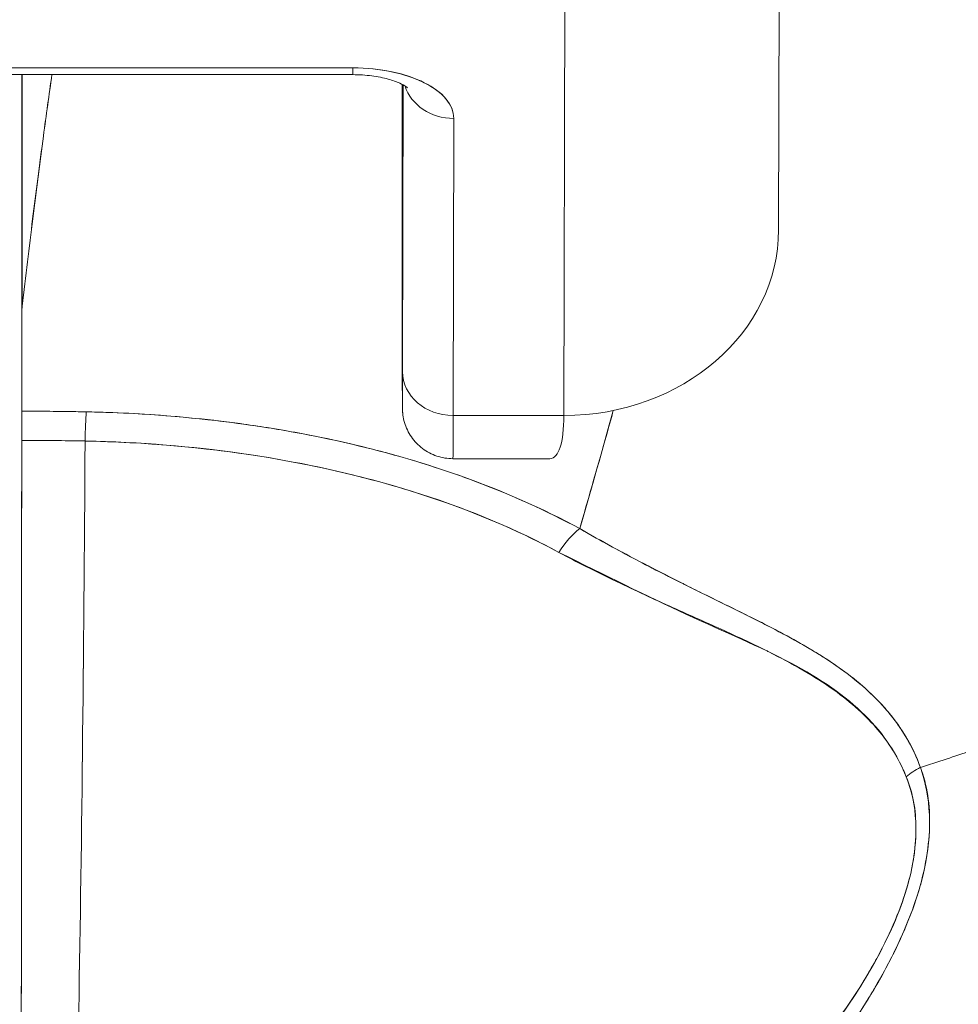
# Model space of a CAD drawing. Units: inches. Extents: x 2 to 135, y 1 to 87.
# Drawn here: x 47 to 47, y 18 to 18 of the extents above; entities that cross this region are included whole.
import ezdxf

# ---------------------------------------------------------------- set-up
doc = ezdxf.new("R2010")
doc.units = ezdxf.units.IN
doc.header["$LTSCALE"] = 8
doc.header["$MEASUREMENT"] = 0
doc.layers.add('Dimension (ANSI)', color=7, linetype='Continuous', lineweight=13)
doc.layers.add('Visible (ANSI)', color=7, linetype='Continuous', lineweight=13)
doc.styles.add('Note Text (ANSI)', font='RomanS.shx')
doc.dimstyles.new('Default (ANSI)', dxfattribs={"dimscale": 8, "dimtxt": 0.093, "dimasz": 0.0735, "dimexe": 0.0945, "dimexo": 0.048, "dimgap": 0.024, "dimtad": 0, "dimtih": 1, "dimtoh": 1, "dimrnd": 1e-08, "dimzin": 0, "dimdsep": 46, "dimtxsty": 'Note Text (ANSI)', "dimcen": 0.09, "dimdle": 0.2955, "dimclrd": 256, "dimclre": 256, "dimclrt": 256, "dimadec": 0, "dimazin": 0, "dimtfac": 1.290323, "dimtofl": 0, "dimtmove": 0, "dimatfit": 3, "dimfxl": 1, "dimtolj": 1, "dimtzin": 4, "dimlwd": -1, "dimlwe": -1, "dimarcsym": 0})

# ---------------------------------------------------------------- blocks, each defined once
blk = doc.blocks.new('*D10')
at = {"layer": 'Defpoints', "color": 0, "transparency": 16777216}
for p in [(48.60414, 19.43634), (24.72914, 16.3693), (48.60414, 16.3693)]:
    blk.add_point(p, dxfattribs=at)
at = {"layer": 'Dimension (ANSI)', "transparency": 16777216}
for p, q in [((24.72914, 16.7533), (24.72914, 20.19234)), ((48.60414, 16.7533), (48.60414, 20.19234)), ((25.31714, 19.43634), (34.98664, 19.43634)), ((48.01614, 19.43634), (38.34664, 19.43634))]:
    blk.add_line(p, q, dxfattribs=at)
for points in [[(25.31714, 19.53434), (25.31714, 19.33834), (24.72914, 19.43634)], [(48.01614, 19.53434), (48.01614, 19.33834), (48.60414, 19.43634)]]:
    blk.add_solid(points, dxfattribs=at)
at = {"layer": 'Dimension (ANSI)', "transparency": 16777216, "insert": (36.66664, 19.43634), "char_height": 0.744, "attachment_point": 5, "style": 'Note Text (ANSI)'}
blk.add_mtext('\\A1;23.87', dxfattribs=at)

msp = doc.modelspace()

# ---------------------------------------------------------------- linework, layer by layer
at = {"layer": 'Visible (ANSI)'}
for p, q in [((46.88071, 18.05542), (46.88033, 17.87885)), ((46.80164, 17.81084), (46.80203, 17.988)), ((46.80203, 17.988), (46.80164, 17.81084)), ((46.72436, 17.9382), (46.53499, 17.9382)), ((46.53499, 17.9382), (46.72436, 17.9382)), ((46.53498, 17.93572), (46.72435, 17.93572)), ((46.60304, 17.84874), (46.60304, 17.93572)), ((46.60304, 17.93572), (46.60304, 17.84874)), ((46.60317, 17.93572), (46.60317, 17.8509)), ((46.60317, 17.8509), (46.60317, 17.93572)), ((46.74235, 17.93151), (46.7424, 17.86332)), ((46.7424, 17.86332), (46.74235, 17.93151)), ((46.74257, 17.82686), (46.7428, 17.93195)), ((46.7428, 17.93195), (46.74257, 17.82686)), ((46.76108, 17.81084), (46.76132, 17.9197)), ((46.76132, 17.9197), (46.76108, 17.81084)), ((46.7424, 17.86331), (46.7424, 17.86332)), ((46.76108, 17.81084), (46.80164, 17.81084)), ((46.80164, 17.81084), (46.76108, 17.81084)), ((46.7963, 17.79501), (46.76101, 17.79501)), ((46.83407, 17.7549), (46.83407, 17.75494)), ((46.83407, 17.75494), (46.83407, 17.7549)), ((46.83444, 17.75471), (46.83444, 17.75475)), ((46.83444, 17.75475), (46.83444, 17.75471)), ((46.86285, 17.73063), (46.86285, 17.73091))]:
    msp.add_line(p, q, dxfattribs=at)
for centre, major_axis, ratio, start_param, end_param in [((46.72435, 17.95422), (0, -0.0185), 0.001274, 0, 0.523599), ((46.72435, 17.95422), (0, -0.0185), 0.001274, 0, 0.523599), ((46.72432, 17.9197), (0.03701, 0.00003), 0.5, 6.281715, 7.852511), ((46.74182, 17.69192), (0, -0.47918), 0.001274, 2.094395, 2.096042), ((46.76131, 17.93572), (-0.0185, 0.00004), 0.866025, 0.264148, 1.573343), ((46.76131, 17.93572), (-0.0185, 0.00004), 0.866025, 0.264148, 1.573343), ((46.80159, 17.87903), (0.07874, -0.00017), 0.866025, 4.714936, 6.283185), ((46.74251, 17.91312), (0, -0.09961), 0.001274, 5.235988, 6.806784), ((46.6343, 17.8473), (0.03113, -0.00361), 0.780853, 3.141756, 3.2304), ((46.64439, 17.84698), (0.04129, -0.00321), 0.679814, 3.116096, 3.193182), ((46.60444, 16.46761), (-0.00014, 1.68497), 0.001332, 0.609956, 0.646631), ((46.60427, 16.46778), (0, -1.68477), 0.001274, 3.751548, 3.788227), ((46.76107, 17.82686), (-0.0185, 0.00004), 0.866025, 0.002547, 1.573343), ((46.76107, 17.82686), (-0.0185, 0.00004), 0.866025, 0.002547, 1.573343), ((46.60299, 17.79639), (0, -0.02008), 0.001273, 3.788223, 4.444304), ((46.60223, 17.36764), (-0.73764, -0.00071), 0.602968, 4.678763, 4.710789), ((46.62661, 17.79617), (0.00038, 0.02008), 0.026519, 0.647121, 1.302759), ((46.62661, 17.79617), (-0.00038, -0.02007), 0.026516, 3.788619, 4.444286), ((46.76101, 17.91312), (0, -0.11811), 0.001274, 6.283182, 6.806766), ((46.76101, 17.91312), (0, -0.11811), 0.001274, 6.283182, 6.806784), ((46.60229, 17.94771), (0, 0.55118), 0.001274, 3.554795, 4.444304), ((46.60221, 17.35917), (0.74124, 0.0007), 0.597038, 1.537862, 1.569209), ((46.60222, 17.35917), (0.74111, 0.0007), 0.597133, 1.537858, 1.569211), ((46.6149, 17.94771), (0, -0.55118), 0.021273, 0.413203, 1.302303), ((46.6149, 17.94771), (0, 0.55118), 0.021273, 3.555085, 4.443895), ((46.80752, 17.75387), (0.00952, 0.01768), 0.50087, 0.823462, 1.452989), ((46.80752, 17.75387), (-0.00952, -0.01768), 0.500869, 3.965055, 4.594582), ((46.94029, 17.6686), (0.01866, 0.00742), 0.770037, 1.695887, 2.013231), ((46.94028, 17.6686), (-0.01866, -0.00741), 0.770001, 4.837238, 5.154623)]:
    msp.add_ellipse(centre, major_axis=major_axis, ratio=ratio, start_param=start_param, end_param=end_param, dxfattribs=at)
for points, knots in [([(46.76132, 17.9197), (46.76127, 17.92223), (46.76036, 17.92456), (46.75853, 17.92677), (46.75671, 17.92897), (46.75396, 17.93105), (46.75051, 17.93278), (46.74706, 17.93451), (46.74289, 17.93588), (46.73848, 17.9368), (46.73407, 17.93771), (46.72942, 17.93817), (46.72436, 17.9382)], [0, 0, 0, 0, 0.25, 0.25, 0.25, 0.5, 0.5, 0.5, 0.75, 0.75, 0.75, 1, 1, 1, 1]), ([(46.93229, 17.68193), (46.93431, 17.68255), (46.93631, 17.68318), (46.93831, 17.68382), (46.9445, 17.68581), (46.95063, 17.68791), (46.9567, 17.69013), (46.9628, 17.69237), (46.96884, 17.69472), (46.97478, 17.69718), (46.98077, 17.69966), (46.98667, 17.70225), (46.99246, 17.70496), (46.99468, 17.70599), (46.99688, 17.70704), (46.99907, 17.70811), (47.00843, 17.71267), (47.01749, 17.71751), (47.02623, 17.7226), (47.03166, 17.72577), (47.03697, 17.72904), (47.04214, 17.7324), (47.04732, 17.73576), (47.05238, 17.73923), (47.05729, 17.74278), (47.0622, 17.74633), (47.06697, 17.74997), (47.0716, 17.7537), (47.07622, 17.75742), (47.08069, 17.76122), (47.08502, 17.76511), (47.09199, 17.77136), (47.09859, 17.77783), (47.10479, 17.7845), (47.10621, 17.78603), (47.10761, 17.78757), (47.10899, 17.78912), (47.11622, 17.79725), (47.12285, 17.80566), (47.12887, 17.8143), (47.13291, 17.82011), (47.13668, 17.82603), (47.14015, 17.83203), (47.14168, 17.83469), (47.14316, 17.83736), (47.14457, 17.84004), (47.14901, 17.84846), (47.15286, 17.85703), (47.15614, 17.86577), (47.15837, 17.87169), (47.16032, 17.87768), (47.162, 17.88374), (47.16266, 17.88612), (47.16328, 17.88852), (47.16385, 17.89093), (47.16576, 17.89892), (47.16716, 17.90698), (47.16807, 17.91497), (47.16893, 17.92257), (47.16934, 17.9301), (47.16933, 17.93745)], [0, 0, 0, 0, 0.014459, 0.014459, 0.014459, 0.059138, 0.059138, 0.059138, 0.104088, 0.104088, 0.104088, 0.149346, 0.149346, 0.149346, 0.166667, 0.166667, 0.166667, 0.24084, 0.24084, 0.24084, 0.286952, 0.286952, 0.286952, 0.333189, 0.333189, 0.333189, 0.379462, 0.379462, 0.379462, 0.425634, 0.425634, 0.425634, 0.5, 0.5, 0.5, 0.517058, 0.517058, 0.517058, 0.606463, 0.606463, 0.606463, 0.666667, 0.666667, 0.666667, 0.693307, 0.693307, 0.693307, 0.776792, 0.776792, 0.776792, 0.833333, 0.833333, 0.833333, 0.855634, 0.855634, 0.855634, 0.929684, 0.929684, 0.929684, 1, 1, 1, 1]), ([(47.16933, 17.93745), (47.16934, 17.9301), (47.16893, 17.92257), (47.16807, 17.91497), (47.16716, 17.90698), (47.16576, 17.89892), (47.16385, 17.89093), (47.16328, 17.88854), (47.16267, 17.88616), (47.16201, 17.88379), (47.16033, 17.87772), (47.15837, 17.87171), (47.15614, 17.86577), (47.15287, 17.85704), (47.14901, 17.84846), (47.14457, 17.84004), (47.14316, 17.83736), (47.14168, 17.83469), (47.14015, 17.83204), (47.13668, 17.82603), (47.13291, 17.82011), (47.12887, 17.8143), (47.12285, 17.80566), (47.11622, 17.79725), (47.10899, 17.78912), (47.10761, 17.78757), (47.10621, 17.78604), (47.10479, 17.78451), (47.09859, 17.77784), (47.092, 17.77137), (47.08502, 17.76511), (47.07636, 17.75734), (47.06713, 17.7499), (47.05733, 17.74281), (47.04751, 17.7357), (47.03712, 17.72896), (47.02623, 17.7226), (47.01749, 17.71751), (47.00842, 17.71266), (46.99906, 17.7081), (46.99688, 17.70704), (46.99468, 17.70599), (46.99246, 17.70496), (46.98667, 17.70225), (46.98077, 17.69966), (46.97478, 17.69718), (46.96884, 17.69472), (46.9628, 17.69237), (46.9567, 17.69013), (46.95063, 17.68791), (46.9445, 17.68581), (46.93831, 17.68382), (46.93631, 17.68318), (46.93431, 17.68255), (46.93229, 17.68193)], [0, 0, 0, 0, 0.070424, 0.070424, 0.070424, 0.144534, 0.144534, 0.144534, 0.166667, 0.166667, 0.166667, 0.223344, 0.223344, 0.223344, 0.306735, 0.306735, 0.306735, 0.333333, 0.333333, 0.333333, 0.393546, 0.393546, 0.393546, 0.482972, 0.482972, 0.482972, 0.5, 0.5, 0.5, 0.574384, 0.574384, 0.574384, 0.666667, 0.666667, 0.666667, 0.759127, 0.759127, 0.759127, 0.833333, 0.833333, 0.833333, 0.850626, 0.850626, 0.850626, 0.89589, 0.89589, 0.89589, 0.940848, 0.940848, 0.940848, 0.985537, 0.985537, 0.985537, 1, 1, 1, 1]), ([(46.60317, 17.8509), (46.60442, 17.86182), (46.60569, 17.87248), (46.60699, 17.88287), (46.60761, 17.88781), (46.60823, 17.89269), (46.60886, 17.89751), (46.60955, 17.90283), (46.61025, 17.90807), (46.61094, 17.91324), (46.61198, 17.9209), (46.61302, 17.9284), (46.61406, 17.93572)], [0, 0, 0, 0, 0.3333333, 0.3333333, 0.3333333, 0.491831, 0.491831, 0.491831, 0.6666667, 0.6666667, 0.6666667, 0.9261561, 0.9261561, 0.9261561, 0.9261561]), ([(46.60317, 17.8509), (46.60444, 17.86185), (46.60572, 17.87252), (46.60701, 17.88291), (46.6083, 17.8933), (46.60961, 17.90341), (46.61093, 17.91325), (46.61196, 17.92091), (46.613, 17.9284), (46.61404, 17.93572)], [0, 0, 0, 0, 0.3333333, 0.3333333, 0.3333333, 0.6666667, 0.6666667, 0.6666667, 0.9261524, 0.9261524, 0.9261524, 0.9261524]), ([(46.72435, 17.93572), (46.7267, 17.93572), (46.72905, 17.93557), (46.73343, 17.935), (46.73547, 17.93459), (46.73892, 17.93364), (46.74036, 17.93311), (46.74249, 17.93215), (46.74325, 17.93171), (46.74413, 17.93111), (46.74433, 17.93093), (46.74433, 17.93093)], [4.713492, 4.713492, 4.713492, 4.713492, 4.967802, 4.967802, 5.215997, 5.215997, 5.446186, 5.446186, 5.650186, 5.650186, 5.82444, 5.82444, 5.82444, 5.82444]), ([(46.74257, 17.82686), (46.74256, 17.82155), (46.74254, 17.81784), (46.74253, 17.8157), (46.74252, 17.81356), (46.74251, 17.81298), (46.74249, 17.81406), (46.74248, 17.81514), (46.74247, 17.81787), (46.74245, 17.82213), (46.74244, 17.8264), (46.74243, 17.8322), (46.74242, 17.83912), (46.74241, 17.84603), (46.7424, 17.85405), (46.7424, 17.86332)], [0, 0, 0, 0, 0.2, 0.2, 0.2, 0.4, 0.4, 0.4, 0.6, 0.6, 0.6, 0.8, 0.8, 0.8, 1, 1, 1, 1]), ([(46.76101, 17.79501), (46.75901, 17.79501), (46.75698, 17.79535), (46.75323, 17.79661), (46.75145, 17.79756), (46.74831, 17.79992), (46.74691, 17.80137), (46.74467, 17.8046), (46.74381, 17.80642), (46.74299, 17.8092), (46.74279, 17.81014), (46.74265, 17.81121), (46.74262, 17.8114), (46.74259, 17.81173), (46.74258, 17.81186), (46.74255, 17.81217), (46.74254, 17.81232), (46.74253, 17.81256), (46.74252, 17.81266), (46.74251, 17.81287), (46.74251, 17.81296), (46.7425, 17.81323), (46.7425, 17.81335), (46.74249, 17.81385), (46.74249, 17.81427), (46.74247, 17.81661), (46.74246, 17.81977), (46.74244, 17.82916), (46.74242, 17.83578), (46.74241, 17.84948), (46.7424, 17.85616), (46.7424, 17.86331)], [0, 0, 0, 0, 0.0152437, 0.0152437, 0.0302108, 0.0302108, 0.0451875, 0.0451875, 0.0601581, 0.0601581, 0.0673092, 0.0673092, 0.0689264, 0.0689264, 0.0702228, 0.0702228, 0.0721464, 0.0721464, 0.074147, 0.074147, 0.0775296, 0.0775296, 0.0857864, 0.0857864, 0.110542, 0.110542, 0.1855583, 0.1855583, 0.2684918, 0.2684918, 0.3313559, 0.3313559, 0.3313559, 0.3313559]), ([(46.60298, 17.81242), (46.60298, 17.81148), (46.60298, 17.81045), (46.60298, 17.80934), (46.60297, 17.80823), (46.60297, 17.80704), (46.60297, 17.80576), (46.60297, 17.80449), (46.60297, 17.80314), (46.60297, 17.80171)], [0, 0, 0, 0, 0.333333, 0.333333, 0.333333, 0.666667, 0.666667, 0.666667, 1, 1, 1, 1]), ([(46.6266, 17.81219), (46.62489, 17.81222), (46.62318, 17.81225), (46.62148, 17.81228), (46.61531, 17.81237), (46.60915, 17.81242), (46.60298, 17.81242)], [0, 0, 0, 0, 0.216888, 0.216888, 0.216888, 1, 1, 1, 1]), ([(46.80749, 17.76938), (46.79508, 17.77598), (46.78239, 17.78176), (46.76893, 17.78681), (46.76412, 17.78862), (46.7592, 17.79033), (46.75418, 17.79196), (46.74565, 17.79472), (46.7368, 17.79722), (46.72769, 17.79944), (46.71643, 17.80219), (46.70477, 17.80453), (46.69291, 17.8064), (46.68962, 17.80692), (46.68632, 17.8074), (46.683, 17.80785), (46.6673, 17.80998), (46.65124, 17.81133), (46.63487, 17.81194), (46.63212, 17.81205), (46.62936, 17.81213), (46.6266, 17.81219)], [0, 0, 0, 0, 0.245449, 0.245449, 0.245449, 0.333333, 0.333333, 0.333333, 0.482385, 0.482385, 0.482385, 0.666667, 0.666667, 0.666667, 0.717769, 0.717769, 0.717769, 0.959443, 0.959443, 0.959443, 1, 1, 1, 1]), ([(46.80749, 17.76938), (46.79405, 17.77671), (46.7793, 17.78323), (46.76346, 17.78883), (46.76054, 17.78986), (46.75758, 17.79086), (46.75458, 17.79183), (46.74128, 17.79613), (46.72728, 17.7998), (46.71278, 17.80278), (46.70633, 17.80411), (46.69977, 17.80531), (46.69314, 17.80636), (46.68153, 17.80821), (46.66968, 17.80963), (46.65766, 17.81062), (46.64741, 17.81146), (46.63704, 17.81199), (46.6266, 17.81219)], [0, 0, 0, 0, 0.281412, 0.281412, 0.281412, 0.333333, 0.333333, 0.333333, 0.563955, 0.563955, 0.563955, 0.666667, 0.666667, 0.666667, 0.846576, 0.846576, 0.846576, 1, 1, 1, 1]), ([(46.80164, 17.81084), (46.80161, 17.80584), (46.80116, 17.80193), (46.80032, 17.79926), (46.79947, 17.79658), (46.79823, 17.79515), (46.79654, 17.79502), (46.79646, 17.79502), (46.79638, 17.79501), (46.7963, 17.79501)], [0.0000104, 0.0000104, 0.0000104, 0.0000104, 0.1666667, 0.1666667, 0.1666667, 0.3333333, 0.3333333, 0.3333333, 0.3411809, 0.3411809, 0.3411809, 0.3411809]), ([(46.80749, 17.76938), (46.81142, 17.78305), (46.81521, 17.79635), (46.81883, 17.8093), (46.81914, 17.81043), (46.81946, 17.81155), (46.81977, 17.81267)], [0, 0, 0, 0, 0.1456, 0.1456, 0.1456, 0.1582367, 0.1582367, 0.1582367, 0.1582367]), ([(46.60297, 17.80171), (46.60296, 17.77012), (46.60294, 17.73976), (46.60293, 17.71034), (46.60291, 17.68093), (46.60289, 17.65245), (46.60286, 17.62579), (46.60284, 17.59913), (46.60281, 17.57427), (46.60278, 17.55147), (46.60275, 17.52866), (46.60272, 17.50791), (46.60268, 17.48975), (46.60265, 17.47159), (46.60261, 17.45604), (46.60258, 17.44289)], [0, 0, 0, 0, 0.2, 0.2, 0.2, 0.4, 0.4, 0.4, 0.6, 0.6, 0.6, 0.8, 0.8, 0.8, 1, 1, 1, 1]), ([(46.6262, 17.80149), (46.63617, 17.8013), (46.64613, 17.8008), (46.65602, 17.8), (46.674, 17.79853), (46.69174, 17.79604), (46.70894, 17.79253), (46.72578, 17.78908), (46.7421, 17.78465), (46.75757, 17.77922), (46.77256, 17.77396), (46.78676, 17.76776), (46.79984, 17.76068)], [0, 0, 0, 0, 0.15805, 0.15805, 0.15805, 0.445483, 0.445483, 0.445483, 0.727137, 0.727137, 0.727137, 1, 1, 1, 1]), ([(46.6262, 17.80149), (46.64817, 17.80103), (46.66959, 17.79919), (46.69024, 17.79591), (46.7109, 17.79264), (46.73079, 17.78794), (46.74919, 17.78204), (46.7676, 17.77613), (46.78452, 17.76901), (46.79984, 17.76068)], [0, 0, 0, 0, 0.333333, 0.333333, 0.333333, 0.666667, 0.666667, 0.666667, 1, 1, 1, 1]), ([(46.93229, 17.68193), (46.93195, 17.68287), (46.93158, 17.68381), (46.93119, 17.68474), (46.93011, 17.68734), (46.92884, 17.68991), (46.92737, 17.69245), (46.92583, 17.69511), (46.92406, 17.69772), (46.92207, 17.70028), (46.92069, 17.70206), (46.91919, 17.70381), (46.91758, 17.70552), (46.91675, 17.70641), (46.91589, 17.70728), (46.915, 17.70814), (46.91225, 17.71082), (46.90922, 17.71342), (46.90591, 17.71594), (46.90243, 17.7186), (46.89864, 17.72116), (46.89458, 17.72367), (46.89333, 17.72444), (46.89205, 17.72521), (46.89075, 17.72598), (46.88762, 17.72782), (46.88434, 17.72963), (46.88092, 17.73144), (46.87589, 17.7341), (46.87056, 17.73676), (46.86497, 17.73952), (46.8612, 17.74138), (46.85731, 17.74329), (46.8533, 17.74526), (46.85105, 17.74636), (46.84876, 17.74749), (46.84644, 17.74864), (46.84005, 17.75183), (46.83339, 17.75521), (46.82651, 17.75885), (46.82033, 17.76212), (46.81398, 17.76561), (46.80749, 17.76938)], [0, 0, 0, 0, 0.028646, 0.028646, 0.028646, 0.108264, 0.108264, 0.108264, 0.191862, 0.191862, 0.191862, 0.25, 0.25, 0.25, 0.279904, 0.279904, 0.279904, 0.37246, 0.37246, 0.37246, 0.469969, 0.469969, 0.469969, 0.5, 0.5, 0.5, 0.572304, 0.572304, 0.572304, 0.678496, 0.678496, 0.678496, 0.75, 0.75, 0.75, 0.790087, 0.790087, 0.790087, 0.900698, 0.900698, 0.900698, 1, 1, 1, 1]), ([(46.93229, 17.68193), (46.92962, 17.68953), (46.92546, 17.69633), (46.92032, 17.70243), (46.92025, 17.70252), (46.92018, 17.7026), (46.9201, 17.70269), (46.91533, 17.70831), (46.90973, 17.71333), (46.90307, 17.71808), (46.90261, 17.7184), (46.90216, 17.71873), (46.90169, 17.71905), (46.89913, 17.72083), (46.8964, 17.72257), (46.89354, 17.7243), (46.89159, 17.72547), (46.88958, 17.72664), (46.88751, 17.72781), (46.88388, 17.72985), (46.88007, 17.73187), (46.87608, 17.73392), (46.87506, 17.73445), (46.87402, 17.73497), (46.87298, 17.7355), (46.86855, 17.73775), (46.86393, 17.74003), (46.8591, 17.7424), (46.85477, 17.74454), (46.85027, 17.74675), (46.84564, 17.74907), (46.84521, 17.74928), (46.84479, 17.74949), (46.84437, 17.7497), (46.84052, 17.75163), (46.83658, 17.75364), (46.83255, 17.75573), (46.8283, 17.75793), (46.82395, 17.76024), (46.81952, 17.76265), (46.81558, 17.7648), (46.81156, 17.76704), (46.80749, 17.76938)], [0, 0, 0, 0, 0.2, 0.2, 0.2, 0.202822, 0.202822, 0.202822, 0.387433, 0.387433, 0.387433, 0.4, 0.4, 0.4, 0.469613, 0.469613, 0.469613, 0.517, 0.517, 0.517, 0.6, 0.6, 0.6, 0.621251, 0.621251, 0.621251, 0.71154, 0.71154, 0.71154, 0.792621, 0.792621, 0.792621, 0.8, 0.8, 0.8, 0.866842, 0.866842, 0.866842, 0.937291, 0.937291, 0.937291, 1, 1, 1, 1]), ([(46.79984, 17.76068), (46.80646, 17.7571), (46.81307, 17.75377), (46.81963, 17.75061), (46.82659, 17.74726), (46.83349, 17.7441), (46.84027, 17.74105), (46.84674, 17.73814), (46.85311, 17.73532), (46.85931, 17.73251), (46.86487, 17.73), (46.8703, 17.72749), (46.87551, 17.72487), (46.87592, 17.72466), (46.87633, 17.72445), (46.87674, 17.72425), (46.88106, 17.72204), (46.88524, 17.71983), (46.88924, 17.71752), (46.89321, 17.71522), (46.897, 17.71283), (46.90056, 17.7103), (46.90379, 17.708), (46.90682, 17.70559), (46.90964, 17.70302), (46.91219, 17.7007), (46.91456, 17.69825), (46.91673, 17.69567), (46.9187, 17.69334), (46.9205, 17.69089), (46.92211, 17.68833), (46.92357, 17.68601), (46.92488, 17.68359), (46.92602, 17.68107), (46.92641, 17.6802), (46.92679, 17.67931), (46.92714, 17.67841)], [0, 0, 0, 0, 0.123264, 0.123264, 0.123264, 0.254167, 0.254167, 0.254167, 0.37913, 0.37913, 0.37913, 0.491157, 0.491157, 0.491157, 0.5, 0.5, 0.5, 0.593399, 0.593399, 0.593399, 0.686267, 0.686267, 0.686267, 0.770296, 0.770296, 0.770296, 0.846506, 0.846506, 0.846506, 0.915548, 0.915548, 0.915548, 0.978208, 0.978208, 0.978208, 1, 1, 1, 1]), ([(46.79984, 17.76068), (46.81686, 17.75231), (46.83223, 17.7446), (46.84641, 17.73805), (46.86059, 17.7315), (46.87357, 17.72613), (46.88467, 17.72024), (46.89576, 17.71436), (46.90495, 17.70797), (46.912, 17.701), (46.91906, 17.69403), (46.92399, 17.68647), (46.92714, 17.67841)], [0, 0, 0, 0, 0.25, 0.25, 0.25, 0.5, 0.5, 0.5, 0.75, 0.75, 0.75, 1, 1, 1, 1]), ([(46.70064, 17.44426), (46.7147, 17.44873), (46.7296, 17.45402), (46.74451, 17.46033), (46.74912, 17.46228), (46.75372, 17.46433), (46.75831, 17.46648), (46.76221, 17.4683), (46.76609, 17.47019), (46.76995, 17.47215), (46.77939, 17.47693), (46.78865, 17.48209), (46.79749, 17.48741), (46.80308, 17.49078), (46.80851, 17.49422), (46.81371, 17.49769), (46.81755, 17.50024), (46.82127, 17.50281), (46.82487, 17.50539), (46.82547, 17.50582), (46.82608, 17.50625), (46.82667, 17.50669), (46.83767, 17.51465), (46.84758, 17.52271), (46.8567, 17.53089), (46.85707, 17.53122), (46.85743, 17.53155), (46.8578, 17.53188), (46.86834, 17.54141), (46.87784, 17.55109), (46.88622, 17.56071), (46.88806, 17.56283), (46.88985, 17.56494), (46.89159, 17.56705), (46.89254, 17.56819), (46.89346, 17.56933), (46.89437, 17.57046), (46.90162, 17.57951), (46.90789, 17.58845), (46.91323, 17.59715), (46.9141, 17.59857), (46.91495, 17.59998), (46.91577, 17.60138), (46.92201, 17.61204), (46.92684, 17.62229), (46.93013, 17.63181), (46.93027, 17.63221), (46.9304, 17.63261), (46.93054, 17.633), (46.93382, 17.64286), (46.93542, 17.65191), (46.93566, 17.66006), (46.93591, 17.66822), (46.9348, 17.67548), (46.93229, 17.68193)], [0, 0, 0, 0, 0.095523, 0.095523, 0.095523, 0.125, 0.125, 0.125, 0.150006, 0.150006, 0.150006, 0.211266, 0.211266, 0.211266, 0.25, 0.25, 0.25, 0.278579, 0.278579, 0.278579, 0.283368, 0.283368, 0.283368, 0.371453, 0.371453, 0.371453, 0.375, 0.375, 0.375, 0.477463, 0.477463, 0.477463, 0.5, 0.5, 0.5, 0.512193, 0.512193, 0.512193, 0.609209, 0.609209, 0.609209, 0.625, 0.625, 0.625, 0.744987, 0.744987, 0.744987, 0.75, 0.75, 0.75, 0.875, 0.875, 0.875, 1, 1, 1, 1]), ([(46.70064, 17.44426), (46.70949, 17.44696), (46.71809, 17.4499), (46.72641, 17.45302), (46.73622, 17.45671), (46.74566, 17.46066), (46.7547, 17.4648), (46.75809, 17.46635), (46.76142, 17.46793), (46.76469, 17.46953), (46.77178, 17.473), (46.77861, 17.47658), (46.78519, 17.48026), (46.79667, 17.48666), (46.8074, 17.49334), (46.81743, 17.5002), (46.82972, 17.50861), (46.84097, 17.51729), (46.85122, 17.52609), (46.85414, 17.5286), (46.85697, 17.53111), (46.85973, 17.53363), (46.8676, 17.54083), (46.87482, 17.54809), (46.88142, 17.55532), (46.88524, 17.55952), (46.88886, 17.5637), (46.89227, 17.56787), (46.89672, 17.5733), (46.90081, 17.5787), (46.90457, 17.58403), (46.90868, 17.58986), (46.9124, 17.59562), (46.9157, 17.60127), (46.91792, 17.60507), (46.91996, 17.60881), (46.92182, 17.61249), (46.92525, 17.61928), (46.92805, 17.62584), (46.93021, 17.63206), (46.93116, 17.6348), (46.93198, 17.63747), (46.93268, 17.64009), (46.93442, 17.64661), (46.9354, 17.65279), (46.93562, 17.65874), (46.93569, 17.6607), (46.93569, 17.66264), (46.9356, 17.66455), (46.93533, 17.67075), (46.93418, 17.6766), (46.93229, 17.68193)], [0, 0, 0, 0, 0.047704, 0.047704, 0.047704, 0.103949, 0.103949, 0.103949, 0.125, 0.125, 0.125, 0.170549, 0.170549, 0.170549, 0.25, 0.25, 0.25, 0.347289, 0.347289, 0.347289, 0.375, 0.375, 0.375, 0.454119, 0.454119, 0.454119, 0.5, 0.5, 0.5, 0.559712, 0.559712, 0.559712, 0.625, 0.625, 0.625, 0.668948, 0.668948, 0.668948, 0.75, 0.75, 0.75, 0.785781, 0.785781, 0.785781, 0.875, 0.875, 0.875, 0.904424, 0.904424, 0.904424, 1, 1, 1, 1]), ([(46.92714, 17.67841), (46.9291, 17.67341), (46.93031, 17.66795), (46.93061, 17.66208), (46.93087, 17.6571), (46.93046, 17.65183), (46.92945, 17.64642), (46.92899, 17.64395), (46.9284, 17.64144), (46.92769, 17.63891), (46.92526, 17.6303), (46.92141, 17.6214), (46.91671, 17.61264), (46.91619, 17.61166), (46.91565, 17.61069), (46.91511, 17.60971), (46.9105, 17.60148), (46.9051, 17.59336), (46.89918, 17.58548), (46.89208, 17.57602), (46.88422, 17.56689), (46.87577, 17.55815), (46.87027, 17.55246), (46.86451, 17.54693), (46.85853, 17.54158), (46.85429, 17.53779), (46.84995, 17.53409), (46.84553, 17.53049), (46.83492, 17.52185), (46.8238, 17.51377), (46.81227, 17.50627), (46.80274, 17.50007), (46.79293, 17.49426), (46.78287, 17.48886), (46.78195, 17.48837), (46.78103, 17.48788), (46.7801, 17.48739), (46.77027, 17.4822), (46.76021, 17.47741), (46.74997, 17.47301), (46.74079, 17.46907), (46.73147, 17.46545), (46.72204, 17.46216), (46.71366, 17.45924), (46.70518, 17.45658), (46.69664, 17.45419)], [0, 0, 0, 0, 0.067597, 0.067597, 0.067597, 0.125, 0.125, 0.125, 0.151167, 0.151167, 0.151167, 0.240091, 0.240091, 0.240091, 0.25, 0.25, 0.25, 0.333853, 0.333853, 0.333853, 0.434449, 0.434449, 0.434449, 0.5, 0.5, 0.5, 0.546484, 0.546484, 0.546484, 0.657929, 0.657929, 0.657929, 0.75, 0.75, 0.75, 0.758447, 0.758447, 0.758447, 0.848119, 0.848119, 0.848119, 0.928517, 0.928517, 0.928517, 1, 1, 1, 1]), ([(46.92714, 17.67841), (46.92957, 17.67283), (46.93071, 17.66643), (46.93069, 17.65931), (46.93066, 17.65219), (46.92946, 17.64434), (46.92678, 17.63582), (46.9241, 17.6273), (46.91994, 17.61812), (46.91444, 17.60854), (46.90894, 17.59897), (46.90208, 17.589), (46.89398, 17.57889), (46.88587, 17.56878), (46.87651, 17.55852), (46.8658, 17.54831), (46.85509, 17.5381), (46.84303, 17.52793), (46.82923, 17.5179), (46.81544, 17.50788), (46.79987, 17.49807), (46.78436, 17.48967), (46.76886, 17.48126), (46.75345, 17.47422), (46.73876, 17.46839), (46.72407, 17.46256), (46.71012, 17.45792), (46.69664, 17.45419)], [0, 0, 0, 0, 0.111111, 0.111111, 0.111111, 0.222222, 0.222222, 0.222222, 0.333333, 0.333333, 0.333333, 0.444444, 0.444444, 0.444444, 0.555556, 0.555556, 0.555556, 0.666667, 0.666667, 0.666667, 0.777778, 0.777778, 0.777778, 0.888889, 0.888889, 0.888889, 1, 1, 1, 1])]:
    msp.add_open_spline(points, degree=3, knots=knots, dxfattribs=at)
for points in [[(46.74235, 17.9315), (46.74235, 17.93173), (46.74235, 17.93196), (46.74234, 17.93219)], [(46.74235, 17.93151), (46.74235, 17.93174), (46.74235, 17.93197), (46.74234, 17.93219)], [(46.81977, 17.81267), (46.81587, 17.79866), (46.81176, 17.78423), (46.80749, 17.76938)]]:
    msp.add_open_spline(points, degree=3, dxfattribs=at)

# ---------------------------------------------------------------- dimensions: what is measured, and where the dimension line sits
at = {"layer": 'Dimension (ANSI)'}
dim = msp.add_linear_dim(base=(48.6041428181, 19.4363435959), p1=(24.7291428181, 16.3693011823), p2=(48.6041428181, 16.3693011823), angle=180, dimstyle='Default (ANSI)', override={"dimgap": 0.024, "dimtih": 0, "dimtoh": 0, "dimdec": 2, "dimtol": 0, "dimlim": 0, "dimtp": 0, "dimtm": 0, "dimtdec": 2, "dimatfit": 1}, dxfattribs=at)
dim.commit()
dim.dimension.update_dxf_attribs({"geometry": '*D10', "text_midpoint": (36.6666428181, 19.4363435959), "dimtype": 160})

doc.saveas('drawing.dxf')
